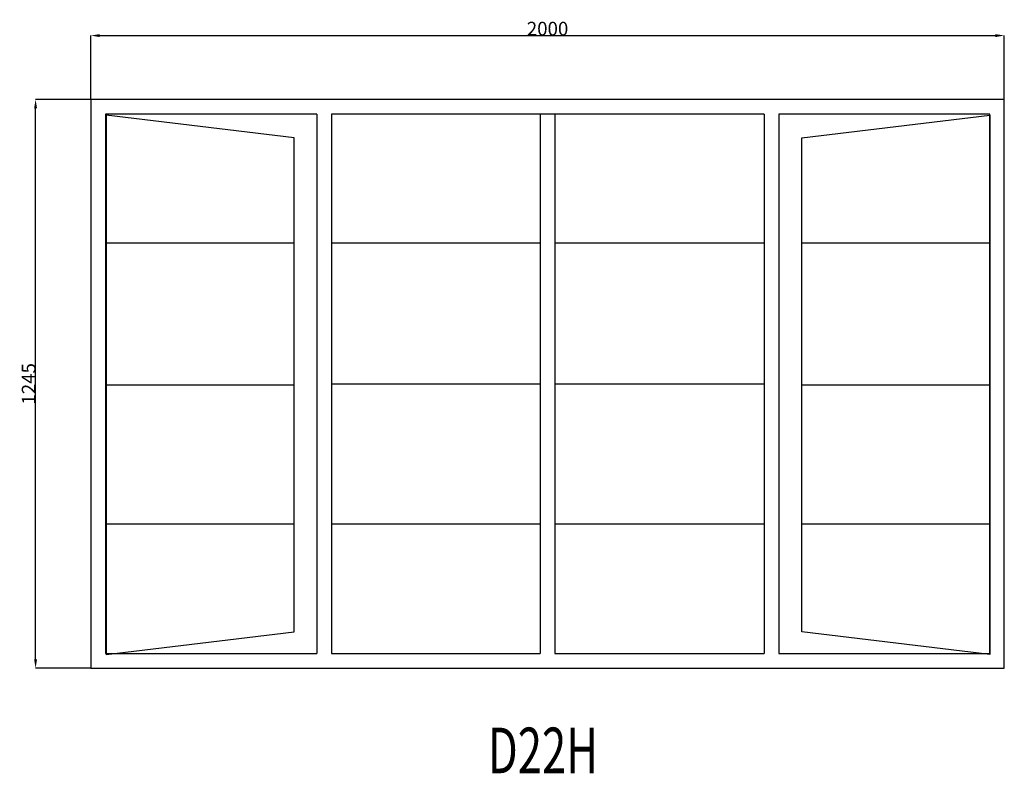
# Model space of a CAD drawing. Extents: x 104481 to 106637, y 14628 to 16278.
import ezdxf
from ezdxf.enums import TextEntityAlignment as Align

# ---------------------------------------------------------------- set-up
doc = ezdxf.new("R2010")
doc.units = 0
doc.header["$MEASUREMENT"] = 0
doc.layers.get('0').update_dxf_attribs({"linetype": 'CONTINUOUS'})
doc.layers.get('Defpoints').update_dxf_attribs({"linetype": 'CONTINUOUS'})
doc.layers.add('____TX50', color=1, linetype='CONTINUOUS')
doc.layers.add('A_WINDOW', color=7, linetype='CONTINUOUS')
doc.styles.add('ROMANS', font='romans__.ttf')
doc.dimstyles.get("Standard").update_dxf_attribs({"dimtxt": 0.18, "dimasz": 0.18, "dimexe": 0.18, "dimexo": 0.0625, "dimgap": 0.09, "dimtad": 0, "dimtih": 1, "dimtoh": 1, "dimdec": 4, "dimzin": 0, "dimdsep": 46, "dimtxsty": 'Standard', "dimcen": 0.09, "dimadec": 0, "dimazin": 0, "dimtfac": 1, "dimtdec": 4, "dimtofl": 0, "dimtmove": 0, "dimatfit": 0, "dimfxl": 0, "dimtolj": 1, "dimtzin": 0, "dimarcsym": 0})

# ---------------------------------------------------------------- blocks, each defined once
blk = doc.blocks.new('*D0')
at = {"color": 1, "linetype": 'Continuous'}
for p, q in [((104636.9, 16103.5), (104636.9, 16243.3)), ((104656.4, 16243.2), (106617.4, 16243.2)), ((106636.9, 16103.5), (106636.9, 16243.3))]:
    blk.add_line(p, q, dxfattribs=at)
for points in [[(104656.4, 16246.4), (104656.4, 16239.9), (104636.9, 16243.2)], [(106617.4, 16246.4), (106617.4, 16239.9), (106636.9, 16243.2)]]:
    blk.add_solid(points, dxfattribs=at)
at = {"layer": 'Defpoints', "color": 0, "linetype": 'Continuous'}
for p in [(106636.9, 16243.2), (104636.9, 16103.4), (106636.9, 16103.4)]:
    blk.add_point(p, dxfattribs=at)
at = {"color": 2, "linetype": 'Continuous', "insert": (105636.9, 16258.3), "char_height": 30, "attachment_point": 5}
blk.add_mtext('\\A1;2000', dxfattribs=at)
blk = doc.blocks.new('*D1')
at = {"color": 1, "linetype": 'Continuous'}
for p, q in [((104636.8, 16103.4), (104515.8, 16103.4)), ((104516, 14877.9), (104516, 16083.9)), ((104636.8, 14858.4), (104515.8, 14858.4))]:
    blk.add_line(p, q, dxfattribs=at)
for points in [[(104512.8, 16083.9), (104519.3, 16083.9), (104516, 16103.4)], [(104512.8, 14877.9), (104519.3, 14877.9), (104516, 14858.4)]]:
    blk.add_solid(points, dxfattribs=at)
at = {"layer": 'Defpoints', "color": 0, "linetype": 'Continuous'}
for p in [(104516, 16103.4), (104636.9, 16103.4), (104636.9, 14858.4)]:
    blk.add_point(p, dxfattribs=at)
at = {"color": 2, "linetype": 'Continuous', "insert": (104500.9, 15480.9), "char_height": 30, "attachment_point": 5, "rotation": 90}
blk.add_mtext('\\A1;1245', dxfattribs=at)

msp = doc.modelspace()

# ---------------------------------------------------------------- linework, layer by layer
at = {"layer": 'A_WINDOW', "color": 7, "linetype": 'Continuous'}
for p, q in [((106636.9, 16103.4), (104636.9, 16103.4)), ((104636.9, 16103.4), (104636.9, 14858.4)), ((106636.9, 14858.4), (106636.9, 16103.4)), ((105131.9, 16071.4), (104668.9, 16071.4)), ((104668.9, 16071.4), (104668.9, 14890.4)), ((105082.3, 16019.3), (104670.4, 16069.2)), ((104670.4, 16069.2), (104670.4, 14888.2)), ((105131.9, 16071.4), (105131.9, 14890.4)), ((105163.9, 16071.4), (105163.9, 14890.4)), ((105652.9, 16071.4), (105163.9, 16071.4)), ((105620.9, 16071.4), (105620.9, 14890.4)), ((105652.9, 16071.4), (105652.9, 14890.4)), ((106110.9, 16071.4), (105652.9, 16071.4)), ((106110.9, 16071.4), (106110.9, 14890.4)), ((106604.9, 16071.4), (106142.9, 16071.4)), ((106142.9, 16071.4), (106142.9, 14890.4)), ((106193.5, 16019.3), (106605.4, 16069.2)), ((106604.9, 14890.4), (106604.9, 16071.4)), ((106605.4, 16069.2), (106605.4, 14888.2)), ((105082.3, 14938.3), (105082.3, 16019.3)), ((106193.5, 14938.3), (106193.5, 16019.3)), ((104670.4, 14888.2), (105082.3, 14938.3)), ((106605.4, 14888.2), (106193.5, 14938.3)), ((104668.9, 14890.4), (105131.9, 14890.4)), ((105163.9, 14890.4), (105620.9, 14890.4)), ((105652.9, 14890.4), (106110.9, 14890.4)), ((106142.9, 14890.4), (106604.9, 14890.4)), ((104636.9, 14858.4), (106636.9, 14858.4))]:
    msp.add_line(p, q, dxfattribs=at)
at = {"layer": 'A_WINDOW', "color": 1, "linetype": 'Continuous'}
for p, q in [((104668.9, 15789.8), (105082.3, 15789.8)), ((105163.9, 15789.8), (105620.9, 15789.8)), ((105652.9, 15789.8), (106110.9, 15789.8)), ((106193.5, 15789.8), (106603.9, 15789.8)), ((104670.4, 15478.7), (105082.3, 15478.8)), ((105163.9, 15480.9), (105620.9, 15480.9)), ((105652.9, 15480.9), (106110.9, 15480.9)), ((106193.5, 15478.8), (106604.9, 15478.8)), ((104668.9, 15174.8), (105082.3, 15174.8)), ((105163.9, 15174.8), (105620.9, 15174.8)), ((105652.9, 15174.8), (106110.9, 15174.8)), ((106193.5, 15174.8), (106603.9, 15174.8))]:
    msp.add_line(p, q, dxfattribs=at)

# ---------------------------------------------------------------- texts
at = {"layer": '____TX50', "color": 1, "linetype": 'Continuous', "style": 'ROMANS', "width": 0.7}
msp.add_text('D22H', height=100, dxfattribs=at).set_placement((105506, 14728.4), align=Align.TOP_LEFT)

# ---------------------------------------------------------------- dimensions: what is measured, and where the dimension line sits
at = {"color": 1, "linetype": 'Continuous'}
dim = msp.add_linear_dim(base=(106636.9, 16243.2), p1=(104636.9, 16103.4), p2=(106636.9, 16103.4), text='2000', dimstyle='Standard', override={"dimtxt": 30, "dimasz": 19.5, "dimtad": 1, "dimtih": 0, "dimtoh": 0, "dimdec": 0, "dimsah": 1, "dimclrd": 1, "dimclre": 1, "dimclrt": 2, "dimatfit": 3}, dxfattribs=at)
dim.commit()
dim.dimension.update_dxf_attribs({"geometry": '*D0', "text_midpoint": (105636.9, 16258.3)})
dim = msp.add_linear_dim(base=(104516, 16103.4), p1=(104636.9, 14858.4), p2=(104636.9, 16103.4), angle=90, text='1245', dimstyle='Standard', override={"dimtxt": 30, "dimasz": 19.5, "dimtad": 1, "dimtih": 0, "dimtoh": 0, "dimdec": 0, "dimsah": 1, "dimclrd": 1, "dimclre": 1, "dimclrt": 2, "dimatfit": 3}, dxfattribs=at)
dim.commit()
dim.dimension.update_dxf_attribs({"geometry": '*D1', "text_midpoint": (104500.9, 15480.9)})

doc.saveas('drawing.dxf')
